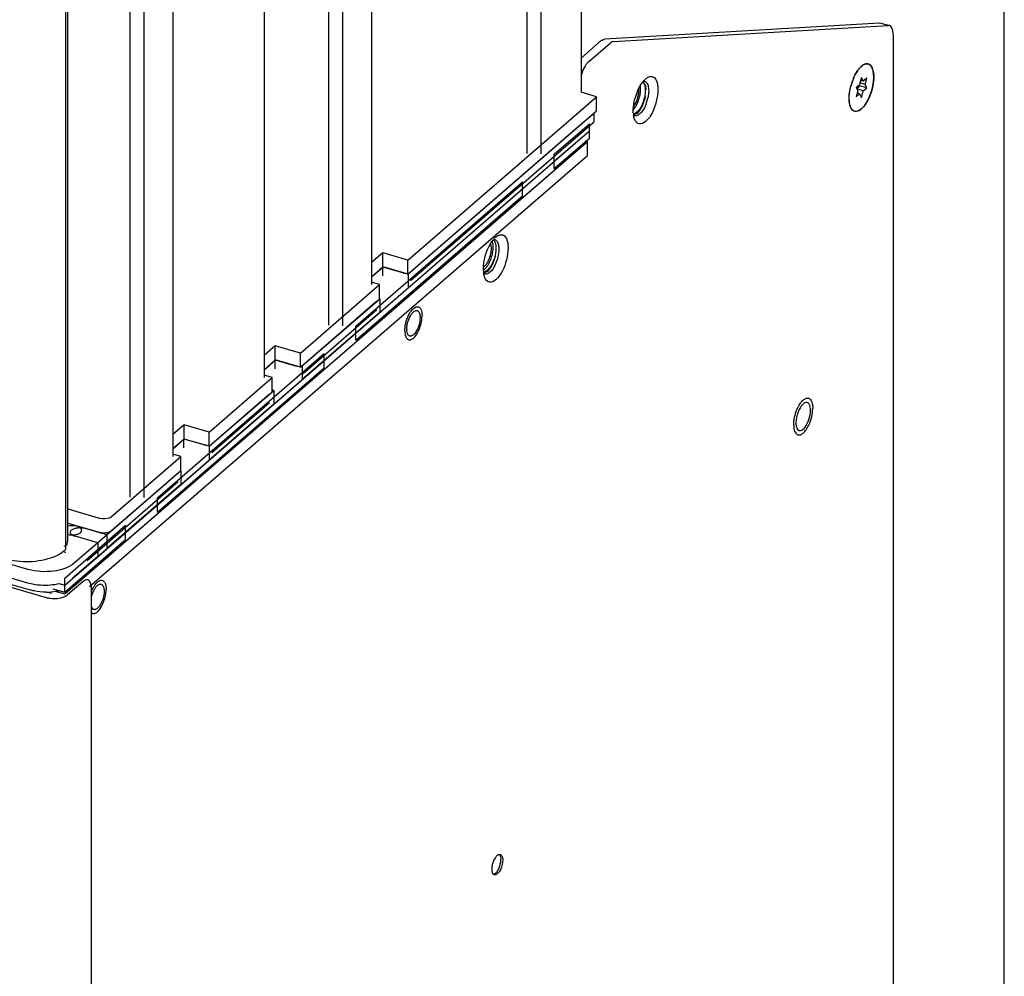
# Model space of a CAD drawing. Units: millimetres. Extents: x 0 to 864, y 0 to 559.
# Drawn here: x 149 to 177, y 267 to 294 of the extents above; entities that cross this region are included whole.
import ezdxf

# ---------------------------------------------------------------- set-up
doc = ezdxf.new("R2010")
doc.units = ezdxf.units.MM
doc.header["$LTSCALE"] = 47.498
doc.layers.get('0').update_dxf_attribs({"linetype": 'CONTINUOUS'})
for name, color, linetype in [('0000_DIS_COVER', 7, 'CONTINUOUS'), ('0004___ALL_AXES_PRT', 7, 'CONTINUOUS'), ('002___PRT_ALL_AXES', 7, 'CONTINUOUS'), ('CHAMFERS', 7, 'CONTINUOUS'), ('ROUNDS', 7, 'CONTINUOUS')]:
    doc.layers.add(name, color=color, linetype=linetype)

msp = doc.modelspace()

# ---------------------------------------------------------------- linework, layer by layer
at = {"color": 3, "linetype": 'CONTINUOUS'}
for p, q in [((176.618, 213.993), (176.618, 437.868)), ((159.716, 286.756), (165.063, 291.387)), ((159.001, 286.962), (158.681, 286.684)), ((159.009, 286.961), (158.681, 286.677)), ((159.716, 286.756), (159.001, 286.962)), ((159.717, 286.756), (159.009, 286.961)), ((156.671, 284.119), (158.914, 286.061)), ((155.956, 284.325), (155.636, 284.048)), ((155.96, 284.321), (155.636, 284.04)), ((156.671, 284.119), (155.956, 284.325)), ((154.083, 281.878), (155.914, 283.463)), ((155.914, 283.463), (155.868, 283.476)), ((153.369, 282.084), (153.048, 281.807)), ((153.376, 282.083), (153.048, 281.799)), ((154.083, 281.878), (153.369, 282.084)), ((154.084, 281.878), (153.376, 282.083)), ((153.282, 281.183), (151.185, 279.368)), ((148.945, 278.388), (142.249, 280.321)), ((150.079, 279.699), (151, 279.433)), ((151.185, 279.368), (150.542, 279.554)), ((150.923, 279.141), (150.256, 278.563)), ((150.923, 279.141), (150.28, 279.326))]:
    msp.add_line(p, q, dxfattribs=at)
at = {"color": 7, "linetype": 'CONTINUOUS'}
for p, q in [((163.482, 425.994), (163.482, 290.167)), ((163.085, 425.649), (163.085, 290.18)), ((157.857, 421.122), (157.857, 285.296)), ((157.46, 420.778), (157.46, 285.309)), ((152.232, 416.251), (152.232, 280.425)), ((151.835, 415.906), (151.835, 280.437)), ((150.013, 414.39), (150.013, 278.963)), ((172.568, 292.338), (172.516, 292.136)), ((172.621, 292.227), (172.545, 292.248)), ((172.621, 292.227), (172.568, 292.338)), ((172.718, 292.311), (172.621, 292.227)), ((172.673, 292.137), (172.718, 292.311)), ((165.063, 291.789), (164.626, 291.916)), ((172.516, 292.136), (172.418, 292.052)), ((172.418, 292.052), (172.463, 291.955)), ((172.463, 291.955), (172.418, 291.782)), ((172.433, 292.019), (172.523, 292.097)), ((172.621, 291.957), (172.438, 292.009)), ((172.523, 292.097), (172.508, 292.129)), ((172.718, 292.041), (172.523, 292.097)), ((172.673, 292.137), (172.527, 292.179)), ((172.568, 291.754), (172.621, 291.957)), ((172.621, 291.957), (172.718, 292.041)), ((172.718, 292.041), (172.673, 292.137)), ((159.716, 287.158), (165.063, 291.789)), ((165.063, 291.387), (165.063, 291.789)), ((172.418, 291.782), (172.516, 291.866)), ((172.516, 291.866), (172.446, 291.886)), ((172.516, 291.866), (172.568, 291.754)), ((164.857, 290.617), (164.857, 291.02)), ((149.988, 277.695), (164.801, 290.523)), ((164.801, 290.523), (164.761, 290.534)), ((164.801, 290.12), (164.801, 290.523)), ((150.691, 277.901), (164.801, 290.12)), ((159.001, 287.365), (158.681, 287.087)), ((159.716, 287.158), (159.001, 287.365)), ((159.001, 286.962), (159.001, 287.365)), ((159.716, 286.756), (159.716, 287.158)), ((159.717, 286.756), (159.717, 286.367)), ((156.671, 284.521), (158.913, 286.463)), ((158.913, 286.463), (158.681, 286.53)), ((158.913, 286.061), (158.913, 286.463)), ((158.914, 286.061), (158.914, 285.672)), ((158.914, 285.672), (156.717, 283.769)), ((155.956, 284.728), (155.636, 284.45)), ((156.671, 284.521), (155.956, 284.728)), ((155.956, 284.325), (155.956, 284.728)), ((156.671, 284.119), (156.671, 284.521)), ((156.717, 284.158), (156.717, 283.768)), ((154.083, 282.28), (155.868, 283.826)), ((155.868, 283.826), (155.636, 283.893)), ((155.868, 283.424), (155.868, 283.826)), ((155.914, 283.463), (155.914, 283.074)), ((155.914, 283.074), (154.084, 281.489)), ((153.369, 282.487), (153.048, 282.209)), ((154.083, 282.28), (153.369, 282.487)), ((153.369, 282.084), (153.369, 282.487)), ((154.083, 281.878), (154.083, 282.28)), ((154.084, 281.878), (154.084, 281.489)), ((151.308, 279.877), (153.281, 281.585)), ((153.281, 281.585), (153.048, 281.653)), ((153.281, 281.183), (153.281, 281.585)), ((153.282, 281.183), (153.282, 280.794)), ((153.282, 280.794), (151.185, 278.978)), ((148.945, 277.998), (142.249, 279.931)), ((150.079, 280.101), (151, 279.835)), ((151.185, 279.368), (151.185, 278.978)), ((150.046, 279.065), (150.079, 279.196)), ((150.923, 279.141), (150.923, 278.751)), ((150.013, 278.963), (149.991, 278.922)), ((150.923, 278.751), (150.256, 278.174)), ((149.828, 277.988), (149.988, 277.942)), ((149.988, 277.74), (149.988, 278.143)), ((149.65, 277.838), (149.988, 277.74)), ((149.747, 277.765), (149.988, 277.695))]:
    msp.add_line(p, q, dxfattribs=at)
for centre, radius, start, end in [((149.859, 278.635), 0.609, 307.2769, 308.6254), ((149.885, 278.602), 0.567, 308.6148, 310.8762)]:
    msp.add_arc(centre, radius, start, end, dxfattribs=at)
for points, knots in [([(151.308, 279.877), (151.291, 279.862), (151.195, 279.813), (151.08, 279.812), (151, 279.835)], [0, 0, 0, 0, 0.210687, 1, 1, 1, 1]), ([(149.989, 279.033), (149.988, 279.036), (149.985, 279.042), (149.981, 279.047), (149.978, 279.05)], [0, 0, 0, 0, 0.452529, 1, 1, 1, 1]), ([(162.305, 270.303), (162.313, 270.296), (162.328, 270.275), (162.336, 270.251), (162.339, 270.238)], [0, 0, 0, 0, 0.44995, 1, 1, 1, 1]), ([(162.339, 270.238), (162.34, 270.234), (162.343, 270.219), (162.345, 270.204), (162.346, 270.192)], [0, 0, 0, 0, 0.235847, 1, 1, 1, 1]), ([(162.339, 270.066), (162.341, 270.074), (162.345, 270.105), (162.348, 270.136), (162.348, 270.159)], [0, 0, 0, 0, 0.260527, 1, 1, 1, 1]), ([(162.346, 270.192), (162.347, 270.189), (162.347, 270.178), (162.348, 270.168), (162.348, 270.159)], [0, 0, 0, 0, 0.24313, 1, 1, 1, 1]), ([(162.144, 269.743), (162.154, 269.745), (162.175, 269.754), (162.205, 269.776), (162.234, 269.809), (162.273, 269.866), (162.312, 269.952), (162.332, 270.027), (162.339, 270.066)], [0, 0, 0, 0, 0.078012, 0.172003, 0.283206, 0.410161, 0.697557, 1, 1, 1, 1])]:
    msp.add_open_spline(points, degree=3, knots=knots, dxfattribs=at)
at = {"color": 3, "linetype": 'CONTINUOUS'}
for points, knots in [([(150.149, 279.44), (150.149, 279.467), (150.176, 279.504), (150.208, 279.524), (150.219, 279.529)], [0, 0, 0, 0, 0.6935, 1, 1, 1, 1]), ([(151.308, 279.474), (151.3, 279.467), (151.259, 279.439), (151.21, 279.427), (151.171, 279.422)], [0, 0, 0, 0, 0.212084, 1, 1, 1, 1]), ([(150.256, 278.563), (150.099, 278.427), (149.636, 278.297), (149.179, 278.32), (148.945, 278.388)], [0, 0, 0, 0, 0.460981, 1, 1, 1, 1]), ([(150.256, 278.563), (150.099, 278.427), (149.636, 278.297), (149.179, 278.32), (148.945, 278.388)], [0, 0, 0, 0, 0.460981, 1, 1, 1, 1])]:
    msp.add_open_spline(points, degree=3, knots=knots, dxfattribs=at)
for points in [[(150.194, 279.366), (150.171, 279.383), (150.149, 279.411), (150.149, 279.44)], [(150.194, 279.366), (150.171, 279.383), (150.149, 279.411), (150.149, 279.44)], [(150.28, 279.326), (150.25, 279.335), (150.22, 279.347), (150.194, 279.366)], [(150.28, 279.326), (150.25, 279.335), (150.22, 279.347), (150.194, 279.366)], [(150.219, 279.529), (150.249, 279.545), (150.282, 279.556), (150.315, 279.562)], [(150.315, 279.562), (150.39, 279.577), (150.47, 279.575), (150.542, 279.554)], [(150.315, 279.562), (150.389, 279.577), (150.469, 279.575), (150.542, 279.554)], [(151.171, 279.422), (151.115, 279.414), (151.055, 279.417), (151, 279.433)]]:
    msp.add_open_spline(points, degree=3, dxfattribs=at)
at = {"color": 7, "linetype": 'CONTINUOUS'}
for points in [[(149.991, 278.922), (149.898, 278.841), (149.784, 278.782), (149.669, 278.738)], [(149.669, 278.738), (149.239, 278.572), (148.729, 278.558), (148.287, 278.686)], [(149.304, 277.937), (149.183, 277.945), (149.061, 277.964), (148.945, 277.998)], [(149.304, 277.937), (149.183, 277.945), (149.061, 277.964), (148.945, 277.998)], [(149.835, 277.98), (149.662, 277.939), (149.481, 277.926), (149.304, 277.937)], [(149.835, 277.98), (149.662, 277.939), (149.481, 277.926), (149.304, 277.937)]]:
    msp.add_open_spline(points, degree=3, dxfattribs=at)
at = {"layer": '0000_DIS_COVER', "color": 7, "linetype": 'CONTINUOUS'}
for p, q in [((149.469, 277.583), (142.249, 279.667)), ((150.506, 278.046), (150.063, 277.662)), ((150.746, 191.179), (150.746, 277.838))]:
    msp.add_line(p, q, dxfattribs=at)
at = {"layer": '0000_DIS_COVER', "color": 3, "linetype": 'CONTINUOUS'}
msp.add_line((149.612, 277.706), (149.513, 277.735), dxfattribs=at)
at = {"layer": '0000_DIS_COVER', "color": 7, "linetype": 'CONTINUOUS'}
for points in [[(150.639, 278.091), (150.594, 278.104), (150.541, 278.076), (150.506, 278.046)], [(150.746, 277.838), (150.746, 277.873), (150.743, 277.908), (150.737, 277.942)], [(149.586, 277.56), (149.546, 277.564), (149.507, 277.572), (149.469, 277.583)], [(149.951, 277.599), (149.837, 277.555), (149.707, 277.545), (149.586, 277.56)], [(150.063, 277.662), (150.031, 277.634), (149.991, 277.614), (149.951, 277.599)]]:
    msp.add_open_spline(points, degree=3, dxfattribs=at)
msp.add_open_spline([(150.737, 277.942), (150.733, 277.961), (150.719, 278.019), (150.679, 278.08), (150.639, 278.091)], degree=3, knots=[0, 0, 0, 0, 0.317523, 1, 1, 1, 1], dxfattribs=at)
at = {"layer": '0004___ALL_AXES_PRT', "color": 7, "linetype": 'CONTINUOUS'}
for centre, radius, start, end in [((161.727, 287.1), 0.35, 310.9163, 313.1946), ((161.696, 287.132), 0.395, 313.1963, 315.5051)]:
    msp.add_arc(centre, radius, start, end, dxfattribs=at)
at = {"layer": '0004___ALL_AXES_PRT', "color": 3, "linetype": 'CONTINUOUS'}
for centre, radius, start, end in [((160.249, 285.318), 0.532, 145.8066, 147.7167), ((160.217, 285.202), 0.534, 179.9867, 181.973), ((151.294, 277.563), 0.532, 145.8066, 147.7167), ((162.316, 270.241), 0.066, 92.0097, 98.569)]:
    msp.add_arc(centre, radius, start, end, dxfattribs=at)
for points, knots in [([(166.369, 292.201), (166.373, 292.197), (166.38, 292.191), (166.387, 292.183), (166.39, 292.179)], [0, 0, 0, 0, 0.486702, 1, 1, 1, 1]), ([(166.39, 292.179), (166.402, 292.163), (166.422, 292.122), (166.432, 292.078), (166.436, 292.053)], [0, 0, 0, 0, 0.450612, 1, 1, 1, 1]), ([(166.307, 291.478), (166.292, 291.452), (166.261, 291.406), (166.223, 291.365), (166.204, 291.348)], [0, 0, 0, 0, 0.537798, 1, 1, 1, 1]), ([(166.204, 291.348), (166.188, 291.334), (166.156, 291.311), (166.118, 291.3), (166.1, 291.299)], [0, 0, 0, 0, 0.549267, 1, 1, 1, 1]), ([(162.151, 287.169), (162.129, 287.111), (162.082, 287.008), (162.013, 286.916), (161.975, 286.883)], [0, 0, 0, 0, 0.549951, 1, 1, 1, 1]), ([(161.975, 286.883), (161.968, 286.877), (161.941, 286.856), (161.908, 286.839), (161.884, 286.836)], [0, 0, 0, 0, 0.28608, 1, 1, 1, 1]), ([(160.058, 285.527), (160.058, 285.388), (160.007, 285.206), (159.899, 285.064), (159.871, 285.04)], [0, 0, 0, 0, 0.787161, 1, 1, 1, 1]), ([(159.975, 285.725), (159.98, 285.723), (159.99, 285.719), (159.999, 285.712), (160.003, 285.709)], [0, 0, 0, 0, 0.490085, 1, 1, 1, 1]), ([(160.003, 285.709), (160.029, 285.686), (160.048, 285.635), (160.055, 285.586), (160.056, 285.571)], [0, 0, 0, 0, 0.694226, 1, 1, 1, 1]), ([(160.056, 285.571), (160.057, 285.564), (160.058, 285.549), (160.058, 285.534), (160.058, 285.527)], [0, 0, 0, 0, 0.489898, 1, 1, 1, 1]), ([(159.738, 285.02), (159.729, 285.027), (159.693, 285.074), (159.685, 285.136), (159.683, 285.183)], [0, 0, 0, 0, 0.195613, 1, 1, 1, 1]), ([(159.767, 285.004), (159.762, 285.006), (159.751, 285.01), (159.742, 285.016), (159.738, 285.02)], [0, 0, 0, 0, 0.490085, 1, 1, 1, 1]), ([(159.799, 285.002), (159.793, 285.001), (159.783, 285.001), (159.772, 285.003), (159.767, 285.004)], [0, 0, 0, 0, 0.50997, 1, 1, 1, 1]), ([(170.87, 283.027), (170.865, 283.02), (170.854, 283.005), (170.844, 282.99), (170.839, 282.982)], [0, 0, 0, 0, 0.488608, 1, 1, 1, 1]), ([(171.033, 283.117), (171.021, 283.121), (170.954, 283.122), (170.902, 283.067), (170.87, 283.027)], [0, 0, 0, 0, 0.194559, 1, 1, 1, 1]), ([(171.079, 283.084), (171.073, 283.092), (171.059, 283.106), (171.041, 283.115), (171.033, 283.117)], [0, 0, 0, 0, 0.521913, 1, 1, 1, 1]), ([(171.109, 283.022), (171.105, 283.034), (171.097, 283.056), (171.085, 283.076), (171.079, 283.084)], [0, 0, 0, 0, 0.533282, 1, 1, 1, 1]), ([(171.124, 282.899), (171.124, 282.908), (171.124, 282.925), (171.123, 282.941), (171.122, 282.95)], [0, 0, 0, 0, 0.509635, 1, 1, 1, 1]), ([(170.712, 282.542), (170.712, 282.533), (170.712, 282.515), (170.714, 282.496), (170.715, 282.487)], [0, 0, 0, 0, 0.510715, 1, 1, 1, 1]), ([(170.715, 282.487), (170.717, 282.467), (170.726, 282.406), (170.763, 282.336), (170.804, 282.324)], [0, 0, 0, 0, 0.327184, 1, 1, 1, 1]), ([(170.839, 282.322), (170.893, 282.33), (170.999, 282.439), (171.053, 282.559), (171.079, 282.636)], [0, 0, 0, 0, 0.399757, 1, 1, 1, 1]), ([(170.804, 282.324), (170.809, 282.323), (170.821, 282.321), (170.833, 282.321), (170.839, 282.322)], [0, 0, 0, 0, 0.490331, 1, 1, 1, 1]), ([(151.02, 277.969), (151.025, 277.968), (151.035, 277.964), (151.044, 277.957), (151.048, 277.954)], [0, 0, 0, 0, 0.490085, 1, 1, 1, 1]), ([(151.103, 277.771), (151.103, 277.633), (151.052, 277.451), (150.944, 277.309), (150.916, 277.284)], [0, 0, 0, 0, 0.787161, 1, 1, 1, 1]), ([(151.048, 277.954), (151.074, 277.931), (151.093, 277.88), (151.1, 277.831), (151.101, 277.816)], [0, 0, 0, 0, 0.694226, 1, 1, 1, 1]), ([(151.101, 277.816), (151.102, 277.809), (151.103, 277.794), (151.103, 277.779), (151.103, 277.771)], [0, 0, 0, 0, 0.489898, 1, 1, 1, 1]), ([(150.812, 277.249), (150.807, 277.25), (150.796, 277.255), (150.787, 277.261), (150.783, 277.265)], [0, 0, 0, 0, 0.490085, 1, 1, 1, 1]), ([(150.844, 277.247), (150.838, 277.246), (150.828, 277.245), (150.817, 277.247), (150.812, 277.249)], [0, 0, 0, 0, 0.50997, 1, 1, 1, 1]), ([(162.248, 270.276), (162.254, 270.281), (162.266, 270.29), (162.279, 270.297), (162.286, 270.3)], [0, 0, 0, 0, 0.527747, 1, 1, 1, 1]), ([(162.365, 270.28), (162.418, 270.211), (162.39, 269.999), (162.323, 269.821), (162.248, 269.756)], [0, 0, 0, 0, 0.466924, 1, 1, 1, 1]), ([(162.286, 270.3), (162.289, 270.302), (162.296, 270.304), (162.302, 270.305), (162.306, 270.306)], [0, 0, 0, 0, 0.514722, 1, 1, 1, 1]), ([(162.313, 270.307), (162.316, 270.307), (162.322, 270.306), (162.328, 270.305), (162.331, 270.304)], [0, 0, 0, 0, 0.505321, 1, 1, 1, 1]), ([(162.331, 270.304), (162.338, 270.303), (162.351, 270.296), (162.361, 270.286), (162.365, 270.28)], [0, 0, 0, 0, 0.477522, 1, 1, 1, 1]), ([(162.116, 269.778), (162.113, 269.786), (162.107, 269.804), (162.103, 269.822), (162.102, 269.832)], [0, 0, 0, 0, 0.47212, 1, 1, 1, 1]), ([(162.143, 269.74), (162.137, 269.745), (162.127, 269.757), (162.119, 269.771), (162.116, 269.778)], [0, 0, 0, 0, 0.466253, 1, 1, 1, 1]), ([(162.165, 269.728), (162.161, 269.729), (162.153, 269.732), (162.146, 269.737), (162.143, 269.74)], [0, 0, 0, 0, 0.490593, 1, 1, 1, 1]), ([(162.183, 269.726), (162.18, 269.726), (162.174, 269.726), (162.168, 269.727), (162.165, 269.728)], [0, 0, 0, 0, 0.505321, 1, 1, 1, 1]), ([(162.248, 269.756), (162.238, 269.748), (162.218, 269.733), (162.194, 269.726), (162.183, 269.726)], [0, 0, 0, 0, 0.549267, 1, 1, 1, 1])]:
    msp.add_open_spline(points, degree=3, knots=knots, dxfattribs=at)
for points in [[(166.436, 292.053), (166.445, 291.993), (166.443, 291.93), (166.436, 291.87)], [(166.39, 291.664), (166.369, 291.6), (166.342, 291.537), (166.307, 291.478)], [(166.436, 291.87), (166.428, 291.8), (166.412, 291.731), (166.39, 291.664)], [(161.884, 286.836), (161.876, 286.835), (161.867, 286.834), (161.859, 286.835)], [(159.697, 285.339), (159.716, 285.431), (159.749, 285.523), (159.799, 285.602)], [(159.809, 285.617), (159.826, 285.643), (159.847, 285.668), (159.871, 285.689)], [(159.871, 285.689), (159.898, 285.713), (159.939, 285.735), (159.975, 285.725)], [(159.683, 285.202), (159.683, 285.248), (159.689, 285.294), (159.697, 285.339)], [(159.871, 285.04), (159.85, 285.022), (159.826, 285.006), (159.799, 285.002)], [(170.839, 282.982), (170.812, 282.94), (170.79, 282.894), (170.772, 282.847)], [(171.122, 282.95), (171.12, 282.974), (171.116, 282.999), (171.109, 283.022)], [(170.772, 282.847), (170.735, 282.75), (170.712, 282.646), (170.712, 282.542)], [(171.079, 282.636), (171.107, 282.72), (171.124, 282.81), (171.124, 282.899)], [(150.916, 277.934), (150.943, 277.958), (150.984, 277.98), (151.02, 277.969)], [(150.742, 277.583), (150.761, 277.676), (150.794, 277.767), (150.844, 277.847)], [(150.854, 277.862), (150.871, 277.888), (150.892, 277.913), (150.916, 277.934)], [(150.783, 277.265), (150.765, 277.281), (150.753, 277.304), (150.745, 277.327)], [(150.916, 277.284), (150.895, 277.267), (150.871, 277.251), (150.844, 277.247)], [(162.131, 270.077), (162.144, 270.117), (162.161, 270.157), (162.183, 270.194)], [(162.183, 270.194), (162.201, 270.224), (162.222, 270.253), (162.248, 270.276)], [(162.102, 269.832), (162.096, 269.87), (162.097, 269.909), (162.102, 269.947)], [(162.102, 269.947), (162.107, 269.991), (162.117, 270.035), (162.131, 270.077)]]:
    msp.add_open_spline(points, degree=3, dxfattribs=at)
at = {"layer": '0004___ALL_AXES_PRT', "color": 7, "linetype": 'CONTINUOUS'}
for points in [[(166.438, 291.795), (166.413, 291.67), (166.369, 291.547), (166.301, 291.439)], [(166.301, 291.439), (166.279, 291.405), (166.254, 291.372), (166.225, 291.342)], [(166.204, 291.322), (166.176, 291.298), (166.143, 291.277), (166.107, 291.271)], [(162.14, 287.734), (162.165, 287.71), (162.18, 287.677), (162.19, 287.644)], [(162.209, 287.493), (162.209, 287.305), (162.153, 287.111), (162.053, 286.952)], [(162.19, 287.644), (162.205, 287.595), (162.209, 287.544), (162.209, 287.493)], [(162.053, 286.952), (162.031, 286.918), (162.007, 286.885), (161.978, 286.856)], [(161.956, 286.835), (161.929, 286.811), (161.895, 286.79), (161.859, 286.785)]]:
    msp.add_open_spline(points, degree=3, dxfattribs=at)
msp.add_open_spline([(166.225, 291.342), (166.222, 291.339), (166.215, 291.332), (166.207, 291.325), (166.204, 291.322)], degree=3, knots=[0, 0, 0, 0, 0.509462, 1, 1, 1, 1], dxfattribs=at)
at = {"layer": '002___PRT_ALL_AXES', "color": 7, "linetype": 'CONTINUOUS'}
for p, q in [((164.626, 426.783), (164.626, 291.916)), ((158.681, 421.846), (158.681, 286.463)), ((155.636, 419.209), (155.636, 283.826)), ((153.048, 416.968), (153.048, 281.585)), ((150.079, 279.195), (150.079, 414.422)), ((163.863, 290.159), (164.857, 291.02)), ((163.863, 289.958), (164.857, 290.818)), ((163.863, 289.756), (164.857, 290.617)), ((163.863, 289.756), (163.863, 290.159)), ((158.238, 285.288), (162.963, 289.38)), ((158.238, 285.086), (162.963, 289.178)), ((162.963, 288.977), (162.963, 289.38)), ((158.238, 284.885), (162.963, 288.977)), ((158.681, 286.684), (158.999, 286.96)), ((158.999, 286.713), (158.999, 286.96)), ((158.238, 284.885), (158.238, 285.288)), ((152.613, 280.416), (157.338, 284.508)), ((157.338, 284.106), (157.338, 284.508)), ((152.613, 280.215), (157.338, 284.307)), ((152.613, 280.014), (157.338, 284.106)), ((155.636, 284.048), (155.954, 284.323)), ((155.954, 284.076), (155.954, 284.323)), ((153.048, 281.807), (153.367, 282.082)), ((153.367, 281.835), (153.367, 282.082)), ((152.613, 280.014), (152.613, 280.416)), ((149.988, 278.143), (151.713, 279.637)), ((151.713, 279.234), (151.713, 279.637)), ((149.988, 277.942), (151.713, 279.436)), ((149.988, 277.74), (151.713, 279.234))]:
    msp.add_line(p, q, dxfattribs=at)
for centre, radius, start, end in [((173.361, 291.903), 1.096, 146.865, 150.2542), ((173.263, 291.966), 0.98, 145.911, 146.8026), ((173.229, 291.99), 0.938, 145.0165, 145.9111), ((173.059, 292.118), 0.725, 140.0325, 140.274), ((173.038, 292.136), 0.697, 138.7569, 140.0391), ((173.796, 291.693), 1.58, 158.9639, 162.9117), ((173.728, 291.718), 1.507, 157.1619, 158.9536), ((173.685, 291.736), 1.461, 156.2393, 157.1583), ((165.363, 292.019), 0.946, 351.4377, 354.6128), ((165.813, 292.018), 0.495, 6.3531, 9.3056), ((173.819, 291.685), 1.604, 165.041, 165.8339), ((173.825, 291.683), 1.61, 162.8978, 165.0417), ((173.526, 291.732), 1.307, 174.3519, 174.8011), ((172.985, 291.729), 0.765, 186.1622, 186.9018), ((172.961, 291.726), 0.741, 186.9025, 187.5159), ((172.945, 291.724), 0.725, 187.5171, 187.8006), ((172.607, 291.641), 0.376, 201.5403, 202.043), ((161.706, 287.107), 0.381, 310.9541, 314.736), ((160.344, 285.317), 0.669, 144.6609, 147.1238), ((160.316, 285.153), 0.689, 179.9826, 183.0907), ((171.372, 282.717), 0.656, 142.7705, 143.9704), ((171.04, 283.141), 0.102, 68.5856, 73.8937), ((150.207, 279.88), 0.515, 266.2213, 268.5943), ((150.207, 279.878), 0.514, 268.5346, 277.5715), ((151.327, 277.605), 0.594, 141.6511, 144.6557), ((151.389, 277.562), 0.669, 144.6609, 147.1238)]:
    msp.add_arc(centre, radius, start, end, dxfattribs=at)
for points, knots in [([(172.46, 292.527), (172.464, 292.532), (172.477, 292.55), (172.491, 292.568), (172.501, 292.581)], [0, 0, 0, 0, 0.257166, 1, 1, 1, 1]), ([(172.514, 292.595), (172.518, 292.601), (172.535, 292.62), (172.554, 292.638), (172.568, 292.65)], [0, 0, 0, 0, 0.261763, 1, 1, 1, 1]), ([(172.568, 291.442), (172.61, 291.478), (172.689, 291.574), (172.783, 291.745), (172.858, 291.945), (172.906, 292.154), (172.922, 292.353), (172.908, 292.503), (172.877, 292.6), (172.847, 292.655), (172.808, 292.696), (172.777, 292.712), (172.762, 292.716)], [0, 0, 0, 0, 0.117419, 0.258295, 0.412614, 0.567949, 0.711707, 0.833321, 0.883931, 0.927644, 0.965548, 1, 1, 1, 1]), ([(172.6, 292.675), (172.597, 292.673), (172.586, 292.665), (172.576, 292.657), (172.568, 292.65)], [0, 0, 0, 0, 0.242536, 1, 1, 1, 1]), ([(172.762, 292.716), (172.75, 292.72), (172.723, 292.723), (172.666, 292.715), (172.626, 292.693), (172.6, 292.675)], [0, 0, 0, 0, 0.219953, 0.453729, 1, 1, 1, 1]), ([(172.348, 292.325), (172.353, 292.336), (172.372, 292.377), (172.393, 292.418), (172.41, 292.447)], [0, 0, 0, 0, 0.256445, 1, 1, 1, 1]), ([(166.133, 291.545), (166.153, 291.575), (166.19, 291.643), (166.23, 291.753), (166.255, 291.867), (166.26, 291.944), (166.258, 291.98)], [0, 0, 0, 0, 0.239091, 0.499952, 0.760839, 1, 1, 1, 1]), ([(166.258, 291.98), (166.258, 291.983), (166.258, 291.994), (166.257, 292.005), (166.256, 292.013)], [0, 0, 0, 0, 0.256075, 1, 1, 1, 1]), ([(166.305, 291.93), (166.306, 291.942), (166.31, 291.99), (166.309, 292.038), (166.305, 292.072)], [0, 0, 0, 0, 0.265869, 1, 1, 1, 1]), ([(172.225, 291.86), (172.227, 291.878), (172.236, 291.951), (172.25, 292.024), (172.264, 292.077)], [0, 0, 0, 0, 0.243432, 1, 1, 1, 1]), ([(166.107, 291.423), (166.131, 291.451), (166.176, 291.515), (166.231, 291.625), (166.273, 291.748), (166.292, 291.834), (166.299, 291.878)], [0, 0, 0, 0, 0.219197, 0.469123, 0.735023, 1, 1, 1, 1]), ([(172.219, 291.744), (172.219, 291.753), (172.22, 291.788), (172.222, 291.824), (172.224, 291.85)], [0, 0, 0, 0, 0.243153, 1, 1, 1, 1]), ([(172.224, 291.647), (172.224, 291.654), (172.221, 291.687), (172.219, 291.719), (172.219, 291.744)], [0, 0, 0, 0, 0.240729, 1, 1, 1, 1]), ([(166.111, 291.515), (166.113, 291.518), (166.12, 291.527), (166.127, 291.537), (166.133, 291.545)], [0, 0, 0, 0, 0.242915, 1, 1, 1, 1]), ([(172.236, 291.572), (172.236, 291.576), (172.232, 291.594), (172.229, 291.612), (172.227, 291.625)], [0, 0, 0, 0, 0.242668, 1, 1, 1, 1]), ([(172.257, 291.503), (172.255, 291.508), (172.247, 291.531), (172.241, 291.554), (172.236, 291.572)], [0, 0, 0, 0, 0.237514, 1, 1, 1, 1]), ([(172.375, 291.376), (172.362, 291.38), (172.338, 291.391), (172.293, 291.429), (172.271, 291.47), (172.259, 291.5)], [0, 0, 0, 0, 0.21929, 0.452754, 1, 1, 1, 1]), ([(172.568, 291.442), (172.552, 291.428), (172.52, 291.404), (172.47, 291.379), (172.421, 291.369), (172.389, 291.372), (172.375, 291.376)], [0, 0, 0, 0, 0.298818, 0.559488, 0.788836, 1, 1, 1, 1]), ([(161.893, 286.908), (161.925, 286.936), (161.983, 287.008), (162.051, 287.139), (162.102, 287.29), (162.122, 287.397), (162.127, 287.45)], [0, 0, 0, 0, 0.207943, 0.459293, 0.732128, 1, 1, 1, 1]), ([(162.079, 287.438), (162.082, 287.471), (162.082, 287.532), (162.069, 287.593), (162.058, 287.618)], [0, 0, 0, 0, 0.552904, 1, 1, 1, 1]), ([(162.111, 287.671), (162.111, 287.673), (162.109, 287.679), (162.106, 287.686), (162.104, 287.691)], [0, 0, 0, 0, 0.255822, 1, 1, 1, 1]), ([(162.121, 287.634), (162.12, 287.637), (162.117, 287.65), (162.114, 287.662), (162.111, 287.671)], [0, 0, 0, 0, 0.258972, 1, 1, 1, 1]), ([(162.127, 287.593), (162.127, 287.597), (162.125, 287.61), (162.123, 287.624), (162.121, 287.634)], [0, 0, 0, 0, 0.257805, 1, 1, 1, 1]), ([(162.127, 287.45), (162.128, 287.463), (162.132, 287.511), (162.131, 287.558), (162.127, 287.593)], [0, 0, 0, 0, 0.265869, 1, 1, 1, 1]), ([(161.893, 286.995), (161.919, 287.017), (161.967, 287.077), (162.021, 287.184), (162.062, 287.307), (162.076, 287.395), (162.079, 287.438)], [0, 0, 0, 0, 0.208578, 0.461286, 0.734492, 1, 1, 1, 1]), ([(161.893, 286.995), (161.89, 286.992), (161.88, 286.983), (161.868, 286.976), (161.86, 286.971)], [0, 0, 0, 0, 0.265565, 1, 1, 1, 1]), ([(161.893, 286.908), (161.89, 286.906), (161.88, 286.897), (161.868, 286.889), (161.86, 286.883)], [0, 0, 0, 0, 0.262069, 1, 1, 1, 1]), ([(159.798, 285.704), (159.802, 285.71), (159.819, 285.733), (159.838, 285.755), (159.852, 285.77)], [0, 0, 0, 0, 0.264761, 1, 1, 1, 1]), ([(159.852, 285.77), (159.858, 285.775), (159.88, 285.796), (159.905, 285.814), (159.925, 285.823)], [0, 0, 0, 0, 0.27589, 1, 1, 1, 1]), ([(159.925, 285.823), (159.938, 285.829), (159.965, 285.838), (159.993, 285.836), (160.006, 285.833)], [0, 0, 0, 0, 0.529746, 1, 1, 1, 1]), ([(160.006, 285.833), (160.014, 285.83), (160.031, 285.823), (160.053, 285.804), (160.071, 285.78), (160.093, 285.736), (160.111, 285.667), (160.114, 285.608), (160.114, 285.575)], [0, 0, 0, 0, 0.088199, 0.181833, 0.285203, 0.401035, 0.6738, 1, 1, 1, 1]), ([(159.627, 285.153), (159.627, 285.192), (159.633, 285.273), (159.657, 285.394), (159.695, 285.513), (159.73, 285.589), (159.749, 285.624)], [0, 0, 0, 0, 0.237867, 0.49313, 0.751928, 1, 1, 1, 1]), ([(159.749, 285.624), (159.751, 285.629), (159.762, 285.648), (159.773, 285.667), (159.782, 285.68)], [0, 0, 0, 0, 0.256224, 1, 1, 1, 1]), ([(159.889, 284.959), (159.923, 284.993), (159.985, 285.081), (160.055, 285.233), (160.101, 285.402), (160.114, 285.519), (160.114, 285.575)], [0, 0, 0, 0, 0.217727, 0.475591, 0.746418, 1, 1, 1, 1]), ([(159.628, 285.116), (159.629, 285.101), (159.631, 285.074), (159.639, 285.029), (159.652, 284.984), (159.674, 284.942), (159.701, 284.911), (159.724, 284.899), (159.735, 284.896)], [0, 0, 0, 0, 0.167324, 0.322232, 0.529909, 0.708323, 0.8617, 1, 1, 1, 1]), ([(159.735, 284.896), (159.747, 284.893), (159.772, 284.891), (159.812, 284.902), (159.851, 284.925), (159.876, 284.947), (159.889, 284.959)], [0, 0, 0, 0, 0.20459, 0.431109, 0.694147, 1, 1, 1, 1]), ([(170.742, 282.921), (170.749, 282.938), (170.777, 283.001), (170.812, 283.062), (170.842, 283.103)], [0, 0, 0, 0, 0.265418, 1, 1, 1, 1]), ([(170.85, 283.114), (170.856, 283.121), (170.877, 283.147), (170.9, 283.172), (170.918, 283.188)], [0, 0, 0, 0, 0.267799, 1, 1, 1, 1]), ([(170.918, 283.188), (170.931, 283.198), (170.955, 283.217), (170.994, 283.236), (171.032, 283.245), (171.057, 283.242), (171.068, 283.239)], [0, 0, 0, 0, 0.29882, 0.559481, 0.788838, 1, 1, 1, 1]), ([(171.077, 283.236), (171.095, 283.229), (171.13, 283.201), (171.163, 283.137), (171.184, 283.052), (171.188, 282.989), (171.188, 282.954)], [0, 0, 0, 0, 0.181836, 0.402966, 0.676252, 1, 1, 1, 1]), ([(170.659, 282.628), (170.663, 282.653), (170.681, 282.753), (170.712, 282.85), (170.742, 282.921)], [0, 0, 0, 0, 0.247432, 1, 1, 1, 1]), ([(171.077, 282.48), (171.112, 282.556), (171.165, 282.711), (171.188, 282.875), (171.188, 282.954)], [0, 0, 0, 0, 0.5113, 1, 1, 1, 1]), ([(170.649, 282.487), (170.649, 282.499), (170.65, 282.546), (170.654, 282.593), (170.659, 282.628)], [0, 0, 0, 0, 0.239599, 1, 1, 1, 1]), ([(170.649, 282.487), (170.649, 282.482), (170.649, 282.461), (170.65, 282.44), (170.651, 282.424)], [0, 0, 0, 0, 0.257227, 1, 1, 1, 1]), ([(170.651, 282.424), (170.654, 282.396), (170.662, 282.345), (170.685, 282.277), (170.72, 282.227), (170.753, 282.207), (170.769, 282.203)], [0, 0, 0, 0, 0.31958, 0.588497, 0.809788, 1, 1, 1, 1]), ([(170.918, 282.254), (170.95, 282.281), (171.01, 282.353), (171.055, 282.435), (171.077, 282.48)], [0, 0, 0, 0, 0.454929, 1, 1, 1, 1]), ([(170.769, 282.203), (170.78, 282.199), (170.804, 282.197), (170.842, 282.205), (170.881, 282.224), (170.906, 282.243), (170.918, 282.254)], [0, 0, 0, 0, 0.211162, 0.440519, 0.70118, 1, 1, 1, 1]), ([(150.469, 279.496), (150.469, 279.507), (150.451, 279.568), (150.385, 279.596), (150.338, 279.609)], [0, 0, 0, 0, 0.193937, 1, 1, 1, 1]), ([(150.367, 279.391), (150.382, 279.397), (150.426, 279.417), (150.469, 279.461), (150.469, 279.496)], [0, 0, 0, 0, 0.318629, 1, 1, 1, 1]), ([(150.861, 277.974), (150.864, 277.977), (150.876, 277.991), (150.888, 278.005), (150.897, 278.014)], [0, 0, 0, 0, 0.260194, 1, 1, 1, 1]), ([(150.897, 278.014), (150.903, 278.02), (150.925, 278.041), (150.95, 278.058), (150.97, 278.068)], [0, 0, 0, 0, 0.27589, 1, 1, 1, 1]), ([(150.97, 278.068), (150.983, 278.074), (151.01, 278.083), (151.038, 278.081), (151.051, 278.077)], [0, 0, 0, 0, 0.529746, 1, 1, 1, 1]), ([(151.051, 278.077), (151.059, 278.075), (151.076, 278.067), (151.098, 278.049), (151.116, 278.024), (151.138, 277.981), (151.156, 277.912), (151.159, 277.852), (151.159, 277.82)], [0, 0, 0, 0, 0.088199, 0.181833, 0.285203, 0.401035, 0.6738, 1, 1, 1, 1]), ([(150.745, 277.764), (150.749, 277.773), (150.764, 277.809), (150.78, 277.844), (150.794, 277.869)], [0, 0, 0, 0, 0.256139, 1, 1, 1, 1]), ([(150.794, 277.869), (150.796, 277.874), (150.807, 277.893), (150.818, 277.911), (150.827, 277.925)], [0, 0, 0, 0, 0.256224, 1, 1, 1, 1]), ([(150.934, 277.204), (150.968, 277.238), (151.03, 277.326), (151.1, 277.478), (151.146, 277.647), (151.159, 277.764), (151.159, 277.82)], [0, 0, 0, 0, 0.217727, 0.475591, 0.746418, 1, 1, 1, 1]), ([(150.745, 277.159), (150.748, 277.157), (150.759, 277.149), (150.771, 277.143), (150.78, 277.141)], [0, 0, 0, 0, 0.258321, 1, 1, 1, 1]), ([(150.78, 277.141), (150.792, 277.137), (150.817, 277.135), (150.857, 277.146), (150.896, 277.17), (150.921, 277.191), (150.934, 277.204)], [0, 0, 0, 0, 0.20459, 0.431109, 0.694147, 1, 1, 1, 1])]:
    msp.add_open_spline(points, degree=3, knots=knots, dxfattribs=at)
for points in [[(166.466, 291.988), (166.466, 292.04), (166.461, 292.094), (166.446, 292.144)], [(166.204, 291.306), (166.244, 291.34), (166.276, 291.383), (166.304, 291.427)], [(166.304, 291.427), (166.338, 291.481), (166.366, 291.54), (166.389, 291.6)], [(162.057, 286.941), (162.161, 287.105), (162.219, 287.307), (162.219, 287.501)], [(162.219, 287.501), (162.219, 287.554), (162.214, 287.607), (162.199, 287.658)], [(161.975, 286.836), (162.006, 286.867), (162.033, 286.903), (162.057, 286.941)], [(150.338, 279.609), (150.255, 279.633), (150.161, 279.633), (150.077, 279.61)], [(150.076, 279.382), (150.107, 279.373), (150.14, 279.368), (150.173, 279.365)], [(150.275, 279.369), (150.306, 279.373), (150.337, 279.38), (150.367, 279.391)]]:
    msp.add_open_spline(points, degree=3, dxfattribs=at)
at = {"layer": 'CHAMFERS', "color": 3, "linetype": 'CONTINUOUS'}
for p, q in [((172.568, 292.65), (172.599, 292.674)), ((166.451, 292.293), (166.482, 292.317)), ((162.203, 287.806), (162.234, 287.831))]:
    msp.add_line(p, q, dxfattribs=at)
for centre, radius, start, end in [((173.03, 292.143), 0.687, 137.6544, 140.0632), ((166.912, 291.786), 0.687, 137.6544, 140.0632), ((173.788, 291.695), 1.571, 156.7557, 165.5558), ((167.67, 291.338), 1.571, 156.7557, 165.5558), ((167.116, 291.629), 0.944, 145.3012, 146.2315), ((173.056, 291.736), 0.836, 182.9685, 186.3195), ((172.958, 291.726), 0.738, 186.361, 187.9265), ((166.938, 291.379), 0.836, 182.9685, 186.3195), ((166.84, 291.369), 0.738, 186.361, 187.9265), ((162.665, 287.299), 0.687, 137.6544, 140.0632), ((162.691, 286.892), 0.836, 182.9685, 186.3195), ((162.593, 286.882), 0.738, 186.361, 187.9265)]:
    msp.add_arc(centre, radius, start, end, dxfattribs=at)
at = {"layer": 'CHAMFERS', "color": 7, "linetype": 'CONTINUOUS'}
msp.add_arc((165.387, 291.996), 1.154, 338.9648, 348.7846, dxfattribs=at)
at = {"layer": 'CHAMFERS', "color": 3, "linetype": 'CONTINUOUS'}
for points in [[(172.344, 292.315), (172.375, 292.387), (172.412, 292.458), (172.458, 292.523)], [(172.458, 292.523), (172.472, 292.544), (172.487, 292.564), (172.503, 292.584)], [(172.599, 292.675), (172.626, 292.694), (172.656, 292.71), (172.687, 292.717)], [(172.687, 292.717), (172.72, 292.725), (172.758, 292.722), (172.788, 292.706)], [(172.788, 292.706), (172.825, 292.686), (172.852, 292.648), (172.87, 292.61)], [(166.34, 292.166), (166.354, 292.187), (166.37, 292.207), (166.386, 292.227)], [(166.482, 292.318), (166.508, 292.337), (166.538, 292.353), (166.57, 292.36)], [(166.226, 291.958), (166.256, 292.026), (166.29, 292.092), (166.331, 292.153)], [(172.259, 291.498), (172.243, 291.538), (172.233, 291.581), (172.227, 291.624)], [(172.344, 291.389), (172.304, 291.413), (172.277, 291.456), (172.259, 291.498)], [(172.449, 291.375), (172.415, 291.367), (172.374, 291.371), (172.344, 291.389)], [(172.568, 291.442), (172.534, 291.412), (172.493, 291.386), (172.449, 291.375)], [(172.684, 291.577), (172.651, 291.528), (172.613, 291.481), (172.568, 291.442)], [(166.142, 291.141), (166.125, 291.181), (166.116, 291.224), (166.11, 291.267)], [(162.093, 287.679), (162.107, 287.7), (162.122, 287.72), (162.138, 287.74)], [(162.234, 287.831), (162.261, 287.85), (162.291, 287.866), (162.322, 287.873)], [(161.894, 286.655), (161.878, 286.695), (161.868, 286.737), (161.862, 286.78)]]:
    msp.add_open_spline(points, degree=3, dxfattribs=at)
for points, knots in [([(172.522, 292.605), (172.53, 292.613), (172.545, 292.629), (172.56, 292.643), (172.568, 292.65)], [0, 0, 0, 0, 0.513892, 1, 1, 1, 1]), ([(172.87, 292.61), (172.881, 292.586), (172.921, 292.467), (172.921, 292.338), (172.912, 292.239)], [0, 0, 0, 0, 0.206391, 1, 1, 1, 1]), ([(166.405, 292.248), (166.412, 292.256), (166.427, 292.272), (166.443, 292.286), (166.451, 292.293)], [0, 0, 0, 0, 0.513892, 1, 1, 1, 1]), ([(166.57, 292.36), (166.604, 292.368), (166.689, 292.358), (166.788, 292.212), (166.811, 291.962), (166.749, 291.553), (166.612, 291.225), (166.451, 291.085)], [0, 0, 0, 0, 0.071602, 0.153797, 0.333553, 0.567399, 1, 1, 1, 1]), ([(172.912, 292.239), (172.895, 292.06), (172.83, 291.828), (172.715, 291.623), (172.684, 291.577)], [0, 0, 0, 0, 0.765494, 1, 1, 1, 1]), ([(172.221, 291.693), (172.219, 291.723), (172.219, 291.856), (172.241, 291.988), (172.266, 292.087)], [0, 0, 0, 0, 0.230602, 1, 1, 1, 1]), ([(166.103, 291.336), (166.102, 291.366), (166.101, 291.499), (166.123, 291.631), (166.149, 291.73)], [0, 0, 0, 0, 0.230602, 1, 1, 1, 1]), ([(166.451, 291.085), (166.402, 291.043), (166.266, 290.966), (166.164, 291.086), (166.142, 291.141)], [0, 0, 0, 0, 0.518626, 1, 1, 1, 1]), ([(162.157, 287.762), (162.165, 287.77), (162.18, 287.785), (162.195, 287.8), (162.203, 287.806)], [0, 0, 0, 0, 0.513892, 1, 1, 1, 1]), ([(162.322, 287.873), (162.357, 287.881), (162.442, 287.871), (162.54, 287.725), (162.564, 287.476), (162.501, 287.067), (162.364, 286.738), (162.203, 286.598)], [0, 0, 0, 0, 0.071602, 0.153797, 0.333553, 0.567399, 1, 1, 1, 1]), ([(161.856, 286.849), (161.852, 286.918), (161.869, 287.208), (161.967, 287.498), (162.093, 287.679)], [0, 0, 0, 0, 0.239065, 1, 1, 1, 1]), ([(162.203, 286.598), (162.154, 286.556), (162.018, 286.479), (161.917, 286.599), (161.894, 286.655)], [0, 0, 0, 0, 0.518626, 1, 1, 1, 1])]:
    msp.add_open_spline(points, degree=3, knots=knots, dxfattribs=at)
at = {"layer": 'CHAMFERS', "color": 7, "linetype": 'CONTINUOUS'}
for points, knots in [([(166.393, 292.227), (166.398, 292.227), (166.409, 292.227), (166.42, 292.225), (166.425, 292.223)], [0, 0, 0, 0, 0.505788, 1, 1, 1, 1]), ([(166.425, 292.223), (166.432, 292.221), (166.446, 292.216), (166.458, 292.207), (166.464, 292.202)], [0, 0, 0, 0, 0.490083, 1, 1, 1, 1]), ([(166.464, 291.582), (166.452, 291.552), (166.408, 291.45), (166.346, 291.351), (166.285, 291.299)], [0, 0, 0, 0, 0.284262, 1, 1, 1, 1]), ([(166.145, 291.251), (166.139, 291.252), (166.127, 291.257), (166.116, 291.264), (166.111, 291.268)], [0, 0, 0, 0, 0.492573, 1, 1, 1, 1]), ([(166.188, 291.248), (166.181, 291.247), (166.166, 291.246), (166.151, 291.249), (166.145, 291.251)], [0, 0, 0, 0, 0.509983, 1, 1, 1, 1]), ([(162.146, 287.74), (162.151, 287.741), (162.162, 287.74), (162.173, 287.738), (162.178, 287.737)], [0, 0, 0, 0, 0.505788, 1, 1, 1, 1]), ([(162.178, 287.737), (162.185, 287.735), (162.199, 287.729), (162.211, 287.72), (162.217, 287.715)], [0, 0, 0, 0, 0.490083, 1, 1, 1, 1]), ([(162.271, 287.62), (162.282, 287.585), (162.306, 287.408), (162.267, 287.227), (162.217, 287.095)], [0, 0, 0, 0, 0.207591, 1, 1, 1, 1]), ([(162.217, 287.095), (162.205, 287.065), (162.16, 286.963), (162.098, 286.864), (162.038, 286.812)], [0, 0, 0, 0, 0.284262, 1, 1, 1, 1]), ([(161.897, 286.764), (161.891, 286.766), (161.879, 286.77), (161.869, 286.777), (161.864, 286.781)], [0, 0, 0, 0, 0.492573, 1, 1, 1, 1]), ([(161.941, 286.761), (161.933, 286.76), (161.919, 286.759), (161.904, 286.762), (161.897, 286.764)], [0, 0, 0, 0, 0.509983, 1, 1, 1, 1])]:
    msp.add_open_spline(points, degree=3, knots=knots, dxfattribs=at)
for points in [[(166.464, 292.202), (166.492, 292.178), (166.508, 292.142), (166.519, 292.107)], [(166.519, 292.107), (166.533, 292.059), (166.538, 292.007), (166.538, 291.956)], [(166.538, 291.956), (166.538, 291.894), (166.531, 291.832), (166.519, 291.772)], [(166.285, 291.299), (166.257, 291.275), (166.224, 291.253), (166.188, 291.248)], [(162.217, 287.715), (162.244, 287.691), (162.261, 287.655), (162.271, 287.62)], [(162.038, 286.812), (162.01, 286.788), (161.977, 286.767), (161.941, 286.761)]]:
    msp.add_open_spline(points, degree=3, dxfattribs=at)
at = {"layer": 'ROUNDS', "color": 7, "linetype": 'CONTINUOUS'}
for p, q in [((165.297, 293.427), (173.083, 293.882)), ((173.083, 293.882), (173.115, 293.878)), ((173.114, 293.878), (173.361, 293.807)), ((164.626, 292.885), (165.196, 293.379)), ((164.951, 291.289), (164.599, 290.985)), ((164.981, 291.315), (164.981, 291.099)), ((150.318, 278.227), (164.599, 290.595)), ((159.572, 286.795), (158.999, 286.96)), ((158.836, 285.994), (156.744, 284.182)), ((156.539, 284.154), (155.954, 284.323)), ((155.791, 283.357), (154.156, 281.941)), ((153.94, 281.917), (153.367, 282.082)), ((153.204, 281.116), (150.848, 279.076)), ((149.985, 278.88), (150.021, 278.875))]:
    msp.add_line(p, q, dxfattribs=at)
at = {"layer": 'ROUNDS', "color": 3, "linetype": 'CONTINUOUS'}
for p, q in [((165.544, 293.356), (173.33, 293.811)), ((173.362, 293.807), (173.33, 293.811)), ((164.836, 292.782), (165.442, 293.307)), ((173.468, 293.554), (173.468, 211.3)), ((164.599, 290.985), (159.717, 286.756)), ((164.951, 291.042), (159.789, 286.572)), ((150.318, 277.981), (164.475, 290.24)), ((158.836, 285.747), (156.744, 283.935)), ((155.791, 283.11), (154.156, 281.694)), ((153.204, 280.869), (150.623, 278.634)), ((142.249, 279.756), (149.007, 277.805))]:
    msp.add_line(p, q, dxfattribs=at)
at = {"layer": 'ROUNDS', "color": 7, "linetype": 'CONTINUOUS'}
msp.add_arc((149.828, 278.821), 0.77, 300.2943, 303.9269, dxfattribs=at)
at = {"layer": 'ROUNDS', "color": 3, "linetype": 'CONTINUOUS'}
for centre, radius, start, end in [((149.487, 279.65), 1.909, 269.5688, 273.0086), ((149.488, 279.621), 1.88, 273.0149, 273.6061)]:
    msp.add_arc(centre, radius, start, end, dxfattribs=at)
for points, knots in [([(173.468, 293.554), (173.468, 293.585), (173.464, 293.675), (173.422, 293.789), (173.362, 293.807)], [0, 0, 0, 0, 0.336105, 1, 1, 1, 1]), ([(165.544, 293.356), (165.518, 293.355), (165.476, 293.341), (165.454, 293.307), (165.447, 293.295)], [0, 0, 0, 0, 0.649679, 1, 1, 1, 1]), ([(164.77, 292.708), (164.753, 292.686), (164.688, 292.583), (164.645, 292.467), (164.623, 292.375)], [0, 0, 0, 0, 0.22819, 1, 1, 1, 1]), ([(149.473, 277.741), (149.353, 277.742), (149.196, 277.757), (149.043, 277.795), (149.007, 277.805)], [0, 0, 0, 0, 0.761245, 1, 1, 1, 1])]:
    msp.add_open_spline(points, degree=3, knots=knots, dxfattribs=at)
at = {"layer": 'ROUNDS', "color": 7, "linetype": 'CONTINUOUS'}
for points in [[(165.196, 293.379), (165.221, 293.4), (165.268, 293.434), (165.289, 293.41)], [(150.258, 278.182), (150.279, 278.196), (150.299, 278.211), (150.318, 278.227)]]:
    msp.add_open_spline(points, degree=3, dxfattribs=at)
at = {"layer": 'ROUNDS', "color": 3, "linetype": 'CONTINUOUS'}
for points in [[(164.836, 292.782), (164.811, 292.76), (164.789, 292.735), (164.77, 292.708)], [(164.981, 291.099), (164.981, 291.077), (164.967, 291.056), (164.951, 291.042)], [(164.537, 290.337), (164.529, 290.299), (164.504, 290.265), (164.475, 290.24)], [(150.318, 277.981), (150.262, 277.932), (150.197, 277.894), (150.129, 277.864)], [(149.856, 277.777), (149.774, 277.76), (149.69, 277.75), (149.607, 277.744)]]:
    msp.add_open_spline(points, degree=3, dxfattribs=at)
at = {"layer": 'ROUNDS', "color": 7, "linetype": 'CONTINUOUS'}
for points, knots in [([(159.584, 286.791), (159.587, 286.79), (159.593, 286.789), (159.6, 286.787), (159.603, 286.787)], [0, 0, 0, 0, 0.492951, 1, 1, 1, 1]), ([(159.75, 286.797), (159.757, 286.8), (159.771, 286.806), (159.783, 286.814), (159.789, 286.819)], [0, 0, 0, 0, 0.532311, 1, 1, 1, 1]), ([(156.539, 284.154), (156.542, 284.153), (156.548, 284.152), (156.555, 284.15), (156.558, 284.15)], [0, 0, 0, 0, 0.492951, 1, 1, 1, 1]), ([(156.705, 284.16), (156.712, 284.163), (156.726, 284.169), (156.738, 284.177), (156.744, 284.182)], [0, 0, 0, 0, 0.532311, 1, 1, 1, 1]), ([(153.951, 281.913), (153.954, 281.912), (153.961, 281.911), (153.968, 281.909), (153.971, 281.909)], [0, 0, 0, 0, 0.492951, 1, 1, 1, 1]), ([(154.118, 281.919), (154.125, 281.922), (154.139, 281.928), (154.151, 281.936), (154.156, 281.941)], [0, 0, 0, 0, 0.532311, 1, 1, 1, 1])]:
    msp.add_open_spline(points, degree=3, knots=knots, dxfattribs=at)

doc.saveas('drawing.dxf')
